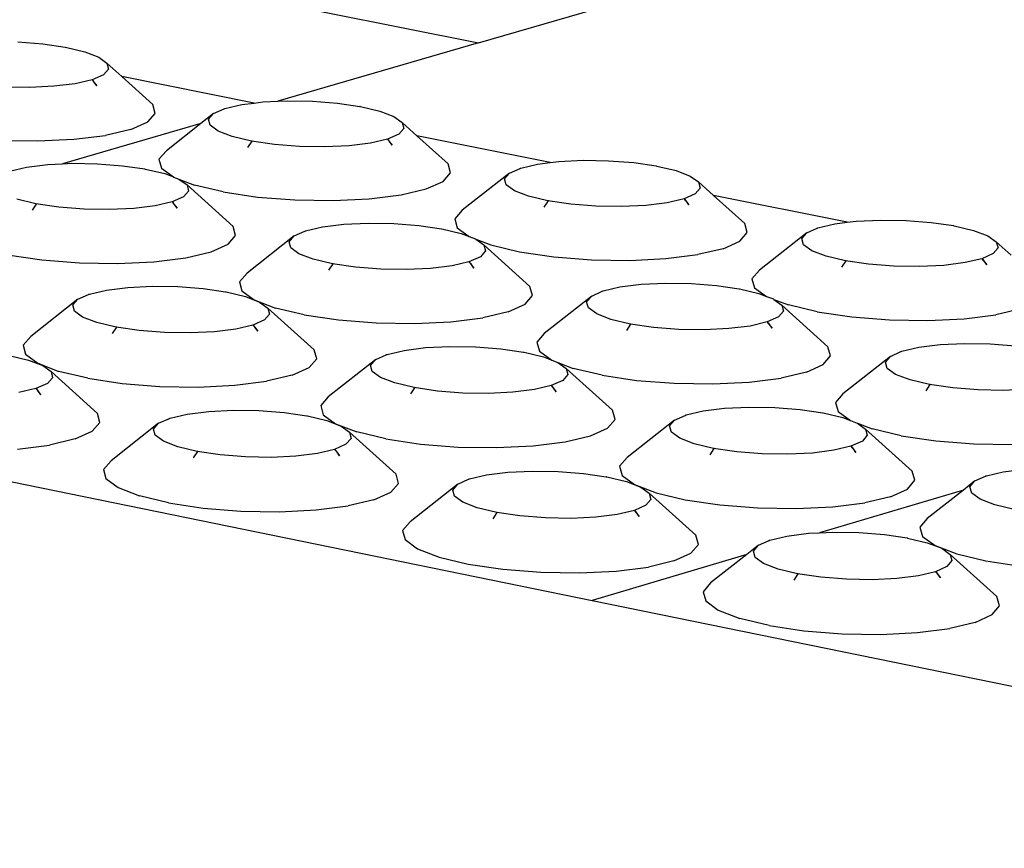
# Model space of a CAD drawing. Units: millimetres. Extents: x 582272 to 593759, y 6957416 to 6960821.
# Drawn here: x 587640 to 587641, y 6959727 to 6959728 of the extents above; entities that cross this region are included whole.
import ezdxf

# ---------------------------------------------------------------- set-up
doc = ezdxf.new("R2010")
doc.units = ezdxf.units.MM
doc.layers.add('RAMPA', color=10, linetype='Continuous')

msp = doc.modelspace()

# ---------------------------------------------------------------- linework, layer by layer
at = {"layer": 'RAMPA'}
for p, q in [((587640.4111, 6959728.1466), (587641.8456, 6959728.5636)), ((587638.4297, 6959728.5435), (587640.4111, 6959728.1466)), ((587639.6302, 6959728.1483), (587639.6725, 6959728.145)), ((587639.6725, 6959728.145), (587639.7102, 6959728.1395)), ((587639.7103, 6959728.1394), (587639.7102, 6959728.1395)), ((587639.7103, 6959728.1394), (587639.7112, 6959728.1393)), ((587639.7112, 6959728.1393), (587639.7436, 6959728.1316)), ((587640.4111, 6959728.1466), (587640.071, 6959728.0478)), ((587639.7436, 6959728.1316), (587639.7675, 6959728.1225)), ((587639.7675, 6959728.1225), (587639.7812, 6959728.1125)), ((587639.7839, 6959728.1023), (587639.7753, 6959728.0927)), ((587639.7812, 6959728.1125), (587639.7839, 6959728.1023)), ((587639.7812, 6959728.1125), (587639.8064, 6959728.0898)), ((587639.756, 6959728.0842), (587639.7274, 6959728.0775)), ((587639.7753, 6959728.0927), (587639.756, 6959728.0842)), ((587639.7569, 6959728.0844), (587639.756, 6959728.0842)), ((587639.756, 6959728.0842), (587639.7582, 6959728.0815)), ((587639.7591, 6959728.0813), (587639.7569, 6959728.0844)), ((587640.0309, 6959728.0447), (587639.8064, 6959728.0898)), ((587639.8064, 6959728.0898), (587639.8592, 6959728.0422)), ((587639.6503, 6959728.0711), (587639.6072, 6959728.0718)), ((587639.6914, 6959728.073), (587639.6503, 6959728.0711)), ((587639.7274, 6959728.0775), (587639.6914, 6959728.073)), ((587639.7591, 6959728.0813), (587639.7582, 6959728.0815)), ((587639.7582, 6959728.0815), (587639.7593, 6959728.08)), ((587639.7599, 6959728.0801), (587639.7591, 6959728.0813)), ((587639.7599, 6959728.0801), (587639.7593, 6959728.08)), ((587639.7593, 6959728.08), (587639.7642, 6959728.0737)), ((587639.7642, 6959728.0737), (587639.7599, 6959728.0801)), ((587639.8632, 6959728.027), (587639.8592, 6959728.0422)), ((587639.9619, 6959728.0269), (587639.9799, 6959728.0348)), ((587639.9799, 6959728.0348), (587639.9811, 6959728.0353)), ((587639.9799, 6959728.0348), (587639.9803, 6959728.0351)), ((587639.9803, 6959728.0351), (587639.9811, 6959728.0353)), ((587639.9811, 6959728.0353), (587640.0098, 6959728.0421)), ((587640.0098, 6959728.0421), (587640.0309, 6959728.0447)), ((587640.0309, 6959728.0447), (587640.0458, 6959728.0466)), ((587640.0458, 6959728.0466), (587640.071, 6959728.0478)), ((587640.071, 6959728.0478), (587640.0868, 6959728.0485)), ((587640.0868, 6959728.0485), (587640.13, 6959728.0478)), ((587640.13, 6959728.0478), (587640.1725, 6959728.0445)), ((587640.1725, 6959728.0445), (587640.2103, 6959728.039)), ((587640.2104, 6959728.0389), (587640.2103, 6959728.039)), ((587640.2104, 6959728.0389), (587640.2113, 6959728.0388)), ((587640.2113, 6959728.0388), (587640.2438, 6959728.0311)), ((587639.8505, 6959728.0126), (587639.8632, 6959728.027)), ((587639.9619, 6959728.0269), (587639.9403, 6959728.0098)), ((587639.9533, 6959728.0172), (587639.9619, 6959728.0269)), ((587639.9561, 6959728.007), (587639.9533, 6959728.0172)), ((587640.2438, 6959728.0311), (587640.2678, 6959728.0219)), ((587640.2678, 6959728.0219), (587640.2817, 6959728.0119)), ((587639.9403, 6959728.0098), (587639.7061, 6959727.9417)), ((587639.9403, 6959728.0098), (587639.7061, 6959727.9417)), ((587639.8217, 6959728), (587639.779, 6959727.9899)), ((587639.8217, 6959728), (587639.8505, 6959728.0126)), ((587639.9403, 6959728.0098), (587639.8823, 6959727.9639)), ((587639.9699, 6959727.997), (587639.9561, 6959728.007)), ((587640.2845, 6959728.0017), (587640.276, 6959727.992)), ((587640.2817, 6959728.0119), (587640.2845, 6959728.0017)), ((587640.2817, 6959728.0119), (587640.3069, 6959727.9892)), ((587639.6638, 6959727.9803), (587639.7251, 6959727.9832)), ((587639.7251, 6959727.9832), (587639.779, 6959727.9899)), ((587639.9939, 6959727.9878), (587639.9699, 6959727.997)), ((587640.0264, 6959727.98), (587639.9939, 6959727.9878)), ((587640.2568, 6959727.9835), (587640.2282, 6959727.9768)), ((587640.276, 6959727.992), (587640.2568, 6959727.9835)), ((587640.2577, 6959727.9837), (587640.2568, 6959727.9835)), ((587640.2568, 6959727.9835), (587640.259, 6959727.9807)), ((587640.2599, 6959727.9805), (587640.2577, 6959727.9837)), ((587640.5327, 6959727.9438), (587640.3069, 6959727.9892)), ((587640.3069, 6959727.9892), (587640.3599, 6959727.9415)), ((587639.5993, 6959727.9813), (587639.6638, 6959727.9803)), ((587640.0204, 6959727.9693), (587640.0274, 6959727.9798)), ((587640.0652, 6959727.9743), (587640.0264, 6959727.98)), ((587640.0274, 6959727.9798), (587640.0264, 6959727.98)), ((587640.1078, 6959727.971), (587640.0652, 6959727.9743)), ((587640.151, 6959727.9703), (587640.1078, 6959727.971)), ((587640.1921, 6959727.9723), (587640.151, 6959727.9703)), ((587640.2282, 6959727.9768), (587640.1921, 6959727.9723)), ((587640.2599, 6959727.9805), (587640.259, 6959727.9807)), ((587640.259, 6959727.9807), (587640.2599, 6959727.9796)), ((587640.2604, 6959727.9797), (587640.2599, 6959727.9805)), ((587640.2599, 6959727.9796), (587640.2604, 6959727.9797)), ((587640.2599, 6959727.9796), (587640.265, 6959727.973)), ((587640.265, 6959727.973), (587640.2604, 6959727.9797)), ((587639.8823, 6959727.9639), (587639.8695, 6959727.9494)), ((587639.8695, 6959727.9494), (587639.8736, 6959727.9342)), ((587639.616, 6959727.9292), (587639.6447, 6959727.936)), ((587639.6447, 6959727.936), (587639.6809, 6959727.9405)), ((587639.6809, 6959727.9405), (587639.7061, 6959727.9417)), ((587639.7061, 6959727.9417), (587639.722, 6959727.9425)), ((587639.722, 6959727.9425), (587639.7653, 6959727.9418)), ((587639.7653, 6959727.9418), (587639.8078, 6959727.9384)), ((587639.8078, 6959727.9384), (587639.8457, 6959727.9329)), ((587639.8458, 6959727.9328), (587639.8457, 6959727.9329)), ((587639.8458, 6959727.9328), (587639.8467, 6959727.9327)), ((587639.8467, 6959727.9327), (587639.8792, 6959727.925)), ((587639.8736, 6959727.9342), (587639.894, 6959727.9193)), ((587640.3641, 6959727.9262), (587640.3599, 6959727.9415)), ((587640.4637, 6959727.9259), (587640.4817, 6959727.9338)), ((587640.4817, 6959727.9338), (587640.4829, 6959727.9344)), ((587640.4817, 6959727.9338), (587640.4821, 6959727.9342)), ((587640.4821, 6959727.9342), (587640.4829, 6959727.9344)), ((587640.4829, 6959727.9344), (587640.5115, 6959727.9412)), ((587640.5115, 6959727.9412), (587640.5327, 6959727.9438)), ((587640.5327, 6959727.9438), (587640.5476, 6959727.9457)), ((587640.5476, 6959727.9457), (587640.5887, 6959727.9476)), ((587640.5887, 6959727.9476), (587640.632, 6959727.9469)), ((587640.632, 6959727.9469), (587640.6746, 6959727.9436)), ((587640.6746, 6959727.9436), (587640.7125, 6959727.9381)), ((587640.7126, 6959727.938), (587640.7125, 6959727.9381)), ((587640.7126, 6959727.938), (587640.7135, 6959727.9379)), ((587640.7135, 6959727.9379), (587640.7462, 6959727.9302)), ((587639.8792, 6959727.925), (587639.894, 6959727.9193)), ((587639.894, 6959727.9193), (587639.8942, 6959727.9192)), ((587639.8942, 6959727.9192), (587639.9032, 6959727.9157)), ((587639.9032, 6959727.9157), (587639.9034, 6959727.9156)), ((587639.9034, 6959727.9156), (587639.9171, 6959727.9057)), ((587639.9034, 6959727.9156), (587639.93, 6959727.9054)), ((587640.3514, 6959727.9118), (587640.3641, 6959727.9262)), ((587640.4637, 6959727.9259), (587640.3838, 6959727.8628)), ((587640.4553, 6959727.9162), (587640.4637, 6959727.9259)), ((587640.4581, 6959727.9059), (587640.4553, 6959727.9162)), ((587640.7462, 6959727.9302), (587640.7704, 6959727.9209)), ((587640.7704, 6959727.9209), (587640.7844, 6959727.9109)), ((587639.9171, 6959727.9057), (587639.9198, 6959727.8954)), ((587639.9171, 6959727.9057), (587639.9954, 6959727.8351)), ((587639.9786, 6959727.8939), (587639.93, 6959727.9054)), ((587640.28, 6959727.889), (587640.3227, 6959727.899)), ((587640.3227, 6959727.899), (587640.3514, 6959727.9118)), ((587640.4721, 6959727.8958), (587640.4581, 6959727.9059)), ((587640.7873, 6959727.9006), (587640.7789, 6959727.8909)), ((587640.7844, 6959727.9109), (587640.7873, 6959727.9006)), ((587640.7844, 6959727.9109), (587640.8097, 6959727.8881)), ((587639.9112, 6959727.8857), (587639.8919, 6959727.8772)), ((587639.9198, 6959727.8954), (587639.9112, 6959727.8857)), ((587639.9786, 6959727.8939), (587640.0366, 6959727.8853)), ((587640.0366, 6959727.8853), (587640.1001, 6959727.8803)), ((587640.1647, 6959727.8793), (587640.2261, 6959727.8822)), ((587640.2261, 6959727.8822), (587640.28, 6959727.889)), ((587640.4962, 6959727.8866), (587640.4721, 6959727.8958)), ((587640.5289, 6959727.8789), (587640.4962, 6959727.8866)), ((587640.7598, 6959727.8823), (587640.7312, 6959727.8756)), ((587640.7789, 6959727.8909), (587640.7598, 6959727.8823)), ((587640.7607, 6959727.8826), (587640.7598, 6959727.8823)), ((587640.7598, 6959727.8823), (587640.762, 6959727.8795)), ((587640.7629, 6959727.8793), (587640.7607, 6959727.8826)), ((587641.0367, 6959727.8425), (587640.8097, 6959727.8881)), ((587640.8097, 6959727.8881), (587640.8627, 6959727.8403)), ((587639.6609, 6959727.8737), (587639.6284, 6959727.8814)), ((587639.6549, 6959727.8629), (587639.6619, 6959727.8734)), ((587639.6998, 6959727.8679), (587639.6609, 6959727.8737)), ((587639.6619, 6959727.8734), (587639.6609, 6959727.8737)), ((587639.7424, 6959727.8646), (587639.6998, 6959727.8679)), ((587639.8269, 6959727.8659), (587639.7857, 6959727.8639)), ((587639.8631, 6959727.8704), (587639.8269, 6959727.8659)), ((587639.8919, 6959727.8772), (587639.8631, 6959727.8704)), ((587639.8928, 6959727.8774), (587639.8919, 6959727.8772)), ((587639.8919, 6959727.8772), (587639.8938, 6959727.8747)), ((587639.8947, 6959727.8745), (587639.8928, 6959727.8774)), ((587639.8947, 6959727.8745), (587639.8938, 6959727.8747)), ((587639.8938, 6959727.8747), (587639.8949, 6959727.8732)), ((587639.8955, 6959727.8734), (587639.8947, 6959727.8745)), ((587639.8949, 6959727.8732), (587639.8955, 6959727.8734)), ((587639.8949, 6959727.8732), (587639.9001, 6959727.8666)), ((587639.9001, 6959727.8666), (587639.8955, 6959727.8734)), ((587640.1001, 6959727.8803), (587640.1647, 6959727.8793)), ((587640.5229, 6959727.8681), (587640.5299, 6959727.8786)), ((587640.5679, 6959727.8731), (587640.5289, 6959727.8789)), ((587640.5299, 6959727.8786), (587640.5289, 6959727.8789)), ((587640.6105, 6959727.8698), (587640.5679, 6959727.8731)), ((587640.6539, 6959727.8691), (587640.6105, 6959727.8698)), ((587640.695, 6959727.8711), (587640.6539, 6959727.8691)), ((587640.7312, 6959727.8756), (587640.695, 6959727.8711)), ((587640.7629, 6959727.8793), (587640.762, 6959727.8795)), ((587640.762, 6959727.8795), (587640.7626, 6959727.8787)), ((587640.7626, 6959727.8787), (587640.7632, 6959727.8789)), ((587640.7626, 6959727.8787), (587640.768, 6959727.8718)), ((587640.7632, 6959727.8789), (587640.7629, 6959727.8793)), ((587640.768, 6959727.8718), (587640.7632, 6959727.8789)), ((587639.7857, 6959727.8639), (587639.7424, 6959727.8646)), ((587640.3838, 6959727.8628), (587640.3712, 6959727.8483)), ((587640.3712, 6959727.8483), (587640.3754, 6959727.833)), ((587639.9995, 6959727.8198), (587639.9954, 6959727.8351)), ((587640.1181, 6959727.8278), (587640.1468, 6959727.8346)), ((587640.1468, 6959727.8346), (587640.183, 6959727.8391)), ((587640.183, 6959727.8391), (587640.2242, 6959727.8411)), ((587640.2242, 6959727.8411), (587640.2676, 6959727.8404)), ((587640.2676, 6959727.8404), (587640.3103, 6959727.8371)), ((587640.3103, 6959727.8371), (587640.3483, 6959727.8316)), ((587640.3484, 6959727.8315), (587640.3483, 6959727.8316)), ((587640.3754, 6959727.833), (587640.3956, 6959727.8183)), ((587640.867, 6959727.825), (587640.8627, 6959727.8403)), ((587640.9678, 6959727.8245), (587640.9856, 6959727.8325)), ((587640.9856, 6959727.8325), (587640.9869, 6959727.833)), ((587640.9856, 6959727.8325), (587640.986, 6959727.8328)), ((587640.986, 6959727.8328), (587640.9869, 6959727.833)), ((587640.9869, 6959727.833), (587641.0155, 6959727.8398)), ((587641.0155, 6959727.8398), (587641.0367, 6959727.8425)), ((587641.0367, 6959727.8425), (587641.0516, 6959727.8443)), ((587641.0516, 6959727.8443), (587641.0928, 6959727.8463)), ((587641.0928, 6959727.8463), (587641.1362, 6959727.8456)), ((587641.1362, 6959727.8456), (587641.1789, 6959727.8423)), ((587641.1789, 6959727.8423), (587641.217, 6959727.8368)), ((587641.2171, 6959727.8367), (587641.217, 6959727.8368)), ((587641.2171, 6959727.8367), (587641.218, 6959727.8365)), ((587641.218, 6959727.8365), (587641.2508, 6959727.8288)), ((587639.9867, 6959727.8052), (587639.9995, 6959727.8198)), ((587640.0988, 6959727.8193), (587640.0188, 6959727.7561)), ((587640.0902, 6959727.8095), (587640.0988, 6959727.8193)), ((587640.0988, 6959727.8193), (587640.1168, 6959727.8273)), ((587640.1168, 6959727.8273), (587640.1181, 6959727.8278)), ((587640.1168, 6959727.8273), (587640.1172, 6959727.8276)), ((587640.1172, 6959727.8276), (587640.1181, 6959727.8278)), ((587640.3484, 6959727.8315), (587640.3493, 6959727.8313)), ((587640.3493, 6959727.8313), (587640.382, 6959727.8236)), ((587640.382, 6959727.8236), (587640.3956, 6959727.8183)), ((587640.3956, 6959727.8183), (587640.4061, 6959727.8143)), ((587640.8545, 6959727.8104), (587640.867, 6959727.825)), ((587640.9678, 6959727.8245), (587640.8876, 6959727.7613)), ((587640.9594, 6959727.8147), (587640.9678, 6959727.8245)), ((587641.2508, 6959727.8288), (587641.2751, 6959727.8195)), ((587641.2751, 6959727.8195), (587641.2893, 6959727.8094)), ((587639.9579, 6959727.7925), (587639.9867, 6959727.8052)), ((587640.093, 6959727.7992), (587640.0902, 6959727.8095)), ((587640.1069, 6959727.7891), (587640.093, 6959727.7992)), ((587640.4061, 6959727.8143), (587640.4068, 6959727.8138)), ((587640.4068, 6959727.8138), (587640.4323, 6959727.8041)), ((587640.4068, 6959727.8138), (587640.4201, 6959727.8042)), ((587640.4201, 6959727.8042), (587640.423, 6959727.7939)), ((587640.4201, 6959727.8042), (587640.4986, 6959727.7335)), ((587640.4323, 6959727.8041), (587640.4811, 6959727.7925)), ((587640.8259, 6959727.7977), (587640.8545, 6959727.8104)), ((587640.9623, 6959727.8044), (587640.9594, 6959727.8147)), ((587640.9764, 6959727.7943), (587640.9623, 6959727.8044)), ((587641.2923, 6959727.7991), (587641.284, 6959727.7893)), ((587641.2893, 6959727.8094), (587641.2923, 6959727.7991)), ((587641.2893, 6959727.8094), (587641.3146, 6959727.7866)), ((587639.6129, 6959727.7873), (587639.6709, 6959727.7787)), ((587639.8609, 6959727.7756), (587639.9149, 6959727.7824)), ((587639.9149, 6959727.7824), (587639.9579, 6959727.7925)), ((587640.1311, 6959727.7798), (587640.1069, 6959727.7891)), ((587640.4145, 6959727.7841), (587640.3952, 6959727.7755)), ((587640.423, 6959727.7939), (587640.4145, 6959727.7841)), ((587640.4811, 6959727.7925), (587640.5393, 6959727.7839)), ((587640.5393, 6959727.7839), (587640.603, 6959727.7789)), ((587640.7292, 6959727.7808), (587640.7832, 6959727.7876)), ((587640.8259, 6959727.7977), (587640.7832, 6959727.7876)), ((587641.0007, 6959727.785), (587640.9764, 6959727.7943)), ((587641.0336, 6959727.7772), (587641.0007, 6959727.785)), ((587641.284, 6959727.7893), (587641.2649, 6959727.7807)), ((587639.6709, 6959727.7787), (587639.7345, 6959727.7737)), ((587639.7345, 6959727.7737), (587639.7993, 6959727.7726)), ((587639.7993, 6959727.7726), (587639.8609, 6959727.7756)), ((587640.1637, 6959727.772), (587640.1311, 6959727.7798)), ((587640.1578, 6959727.7612), (587640.1648, 6959727.7718)), ((587640.2028, 6959727.7663), (587640.1637, 6959727.772)), ((587640.1648, 6959727.7718), (587640.1637, 6959727.772)), ((587640.2455, 6959727.7629), (587640.2028, 6959727.7663)), ((587640.3665, 6959727.7687), (587640.3302, 6959727.7642)), ((587640.3952, 6959727.7755), (587640.3665, 6959727.7687)), ((587640.3961, 6959727.7757), (587640.3952, 6959727.7755)), ((587640.3952, 6959727.7755), (587640.3971, 6959727.7731)), ((587640.398, 6959727.7728), (587640.3961, 6959727.7757)), ((587640.398, 6959727.7728), (587640.3971, 6959727.7731)), ((587640.3971, 6959727.7731), (587640.398, 6959727.7719)), ((587640.3986, 6959727.772), (587640.398, 6959727.7728)), ((587640.398, 6959727.7719), (587640.3986, 6959727.772)), ((587640.398, 6959727.7719), (587640.4034, 6959727.7649)), ((587640.4034, 6959727.7649), (587640.3986, 6959727.772)), ((587640.603, 6959727.7789), (587640.6678, 6959727.7778)), ((587640.6678, 6959727.7778), (587640.7292, 6959727.7808)), ((587641.0276, 6959727.7664), (587641.0346, 6959727.777)), ((587641.0727, 6959727.7715), (587641.0336, 6959727.7772)), ((587641.0346, 6959727.777), (587641.0336, 6959727.7772)), ((587641.1155, 6959727.7681), (587641.0727, 6959727.7715)), ((587641.159, 6959727.7674), (587641.1155, 6959727.7681)), ((587641.2002, 6959727.7694), (587641.159, 6959727.7674)), ((587641.2363, 6959727.774), (587641.2002, 6959727.7694)), ((587641.2649, 6959727.7807), (587641.2363, 6959727.774)), ((587641.2658, 6959727.7809), (587641.2649, 6959727.7807)), ((587641.2649, 6959727.7807), (587641.2672, 6959727.7779)), ((587641.2681, 6959727.7777), (587641.2658, 6959727.7809)), ((587641.2681, 6959727.7777), (587641.2672, 6959727.7779)), ((587641.2672, 6959727.7779), (587641.2675, 6959727.7774)), ((587641.2675, 6959727.7774), (587641.2681, 6959727.7777)), ((587641.2675, 6959727.7774), (587641.2732, 6959727.7702)), ((587641.2732, 6959727.7702), (587641.2681, 6959727.7777)), ((587640.0188, 6959727.7561), (587640.006, 6959727.7415)), ((587640.289, 6959727.7622), (587640.2455, 6959727.7629)), ((587640.3302, 6959727.7642), (587640.289, 6959727.7622)), ((587640.8876, 6959727.7613), (587640.875, 6959727.7467)), ((587639.7805, 6959727.7276), (587639.8168, 6959727.7321)), ((587639.8168, 6959727.7321), (587639.8581, 6959727.7341)), ((587639.8581, 6959727.7341), (587639.9016, 6959727.7334)), ((587639.9016, 6959727.7334), (587639.9443, 6959727.73)), ((587640.006, 6959727.7415), (587640.0101, 6959727.7261)), ((587640.5028, 6959727.7181), (587640.4986, 6959727.7335)), ((587640.6225, 6959727.726), (587640.6512, 6959727.7328)), ((587640.6512, 6959727.7328), (587640.6874, 6959727.7373)), ((587640.6874, 6959727.7373), (587640.7287, 6959727.7393)), ((587640.7287, 6959727.7393), (587640.7722, 6959727.7386)), ((587640.7722, 6959727.7386), (587640.8149, 6959727.7353)), ((587640.8149, 6959727.7353), (587640.8531, 6959727.7297)), ((587640.875, 6959727.7467), (587640.8794, 6959727.7313)), ((587639.7322, 6959727.7122), (587639.7503, 6959727.7202)), ((587639.7503, 6959727.7202), (587639.7516, 6959727.7208)), ((587639.7503, 6959727.7202), (587639.7507, 6959727.7206)), ((587639.7507, 6959727.7206), (587639.7516, 6959727.7208)), ((587639.7516, 6959727.7208), (587639.7805, 6959727.7276)), ((587639.9443, 6959727.73), (587639.9823, 6959727.7245)), ((587639.9824, 6959727.7244), (587639.9823, 6959727.7245)), ((587639.9824, 6959727.7244), (587639.9834, 6959727.7243)), ((587639.9834, 6959727.7243), (587640.0161, 6959727.7165)), ((587640.0101, 6959727.7261), (587640.0309, 6959727.7109)), ((587640.0161, 6959727.7165), (587640.0402, 6959727.7072)), ((587640.4902, 6959727.7035), (587640.5028, 6959727.7181)), ((587640.6032, 6959727.7174), (587640.5229, 6959727.6541)), ((587640.5947, 6959727.7076), (587640.6032, 6959727.7174)), ((587640.6032, 6959727.7174), (587640.6212, 6959727.7254)), ((587640.6212, 6959727.7254), (587640.6225, 6959727.726)), ((587640.6212, 6959727.7254), (587640.6216, 6959727.7258)), ((587640.6216, 6959727.7258), (587640.6225, 6959727.726)), ((587640.8532, 6959727.7296), (587640.8531, 6959727.7297)), ((587640.8532, 6959727.7296), (587640.8541, 6959727.7295)), ((587640.8541, 6959727.7295), (587640.8869, 6959727.7217)), ((587640.8794, 6959727.7313), (587640.8994, 6959727.7169)), ((587640.8869, 6959727.7217), (587640.8994, 6959727.7169)), ((587640.8994, 6959727.7169), (587640.9113, 6959727.7124)), ((587639.7322, 6959727.7122), (587639.6522, 6959727.6489)), ((587639.7235, 6959727.7024), (587639.7322, 6959727.7122)), ((587639.7262, 6959727.692), (587639.7235, 6959727.7024)), ((587640.0309, 6959727.7109), (587640.0669, 6959727.6971)), ((587640.0402, 6959727.7072), (587640.0541, 6959727.697)), ((587640.4614, 6959727.6906), (587640.4902, 6959727.7035)), ((587640.5976, 6959727.6973), (587640.5947, 6959727.7076)), ((587640.9113, 6959727.7124), (587640.9123, 6959727.7116)), ((587640.9123, 6959727.7116), (587640.9367, 6959727.7023)), ((587640.9123, 6959727.7116), (587640.9254, 6959727.7022)), ((587640.9254, 6959727.7022), (587641.0039, 6959727.6314)), ((587640.9254, 6959727.7022), (587640.9283, 6959727.6919)), ((587640.9857, 6959727.6906), (587640.9367, 6959727.7023)), ((587639.7401, 6959727.6818), (587639.7262, 6959727.692)), ((587639.7642, 6959727.6725), (587639.7401, 6959727.6818)), ((587640.0569, 6959727.6866), (587640.0483, 6959727.6768)), ((587640.0541, 6959727.697), (587640.0569, 6959727.6866)), ((587640.0541, 6959727.697), (587640.1328, 6959727.6262)), ((587640.1157, 6959727.6854), (587640.0669, 6959727.6971)), ((587640.1157, 6959727.6854), (587640.174, 6959727.6768)), ((587640.4614, 6959727.6906), (587640.4185, 6959727.6805)), ((587640.6117, 6959727.6871), (587640.5976, 6959727.6973)), ((587640.6359, 6959727.6778), (587640.6117, 6959727.6871)), ((587640.9199, 6959727.6821), (587640.9007, 6959727.6735)), ((587640.9283, 6959727.6919), (587640.9199, 6959727.6821)), ((587640.9857, 6959727.6906), (587641.0442, 6959727.682)), ((587641.0442, 6959727.682), (587641.1081, 6959727.677)), ((587641.2346, 6959727.6789), (587641.2886, 6959727.6857)), ((587641.3313, 6959727.6959), (587641.2886, 6959727.6857)), ((587639.7969, 6959727.6647), (587639.7642, 6959727.6725)), ((587639.836, 6959727.6589), (587639.7969, 6959727.6647)), ((587639.7979, 6959727.6645), (587639.7969, 6959727.6647)), ((587640.0289, 6959727.6682), (587640.0001, 6959727.6614)), ((587640.0483, 6959727.6768), (587640.0289, 6959727.6682)), ((587640.0298, 6959727.6684), (587640.0289, 6959727.6682)), ((587640.0289, 6959727.6682), (587640.0306, 6959727.6661)), ((587640.0315, 6959727.6659), (587640.0298, 6959727.6684)), ((587640.0315, 6959727.6659), (587640.0306, 6959727.6661)), ((587640.0306, 6959727.6661), (587640.0318, 6959727.6646)), ((587640.0323, 6959727.6647), (587640.0315, 6959727.6659)), ((587640.0318, 6959727.6646), (587640.0323, 6959727.6647)), ((587640.0318, 6959727.6646), (587640.0372, 6959727.6576)), ((587640.0372, 6959727.6576), (587640.0323, 6959727.6647)), ((587640.174, 6959727.6768), (587640.2378, 6959727.6718)), ((587640.2378, 6959727.6718), (587640.3028, 6959727.6707)), ((587640.3028, 6959727.6707), (587640.3644, 6959727.6737)), ((587640.3644, 6959727.6737), (587640.4185, 6959727.6805)), ((587640.6688, 6959727.6699), (587640.6359, 6959727.6778)), ((587640.6628, 6959727.6591), (587640.6698, 6959727.6697)), ((587640.708, 6959727.6642), (587640.6688, 6959727.6699)), ((587640.6698, 6959727.6697), (587640.6688, 6959727.6699)), ((587640.872, 6959727.6666), (587640.8357, 6959727.6621)), ((587640.9007, 6959727.6735), (587640.872, 6959727.6666)), ((587640.9016, 6959727.6737), (587640.9007, 6959727.6735)), ((587640.9007, 6959727.6735), (587640.9027, 6959727.6709)), ((587640.9036, 6959727.6707), (587640.9016, 6959727.6737)), ((587640.9036, 6959727.6707), (587640.9027, 6959727.6709)), ((587640.9027, 6959727.6709), (587640.9033, 6959727.6701)), ((587640.9033, 6959727.6701), (587640.9039, 6959727.6703)), ((587640.9033, 6959727.6701), (587640.909, 6959727.6629)), ((587640.9039, 6959727.6703), (587640.9036, 6959727.6707)), ((587640.909, 6959727.6629), (587640.9039, 6959727.6703)), ((587641.1081, 6959727.677), (587641.173, 6959727.6759)), ((587641.173, 6959727.6759), (587641.2346, 6959727.6789)), ((587639.6522, 6959727.6489), (587639.6392, 6959727.6342)), ((587639.7909, 6959727.6539), (587639.7979, 6959727.6645)), ((587639.8788, 6959727.6555), (587639.836, 6959727.6589)), ((587639.9223, 6959727.6548), (587639.8788, 6959727.6555)), ((587639.9637, 6959727.6568), (587639.9223, 6959727.6548)), ((587640.0001, 6959727.6614), (587639.9637, 6959727.6568)), ((587640.5229, 6959727.6541), (587640.5102, 6959727.6394)), ((587640.7508, 6959727.6608), (587640.708, 6959727.6642)), ((587640.7944, 6959727.6601), (587640.7508, 6959727.6608)), ((587640.8357, 6959727.6621), (587640.7944, 6959727.6601)), ((587639.6392, 6959727.6342), (587639.6432, 6959727.6187)), ((587640.3215, 6959727.6299), (587640.3629, 6959727.6319)), ((587640.3629, 6959727.6319), (587640.4065, 6959727.6312)), ((587640.4065, 6959727.6312), (587640.4493, 6959727.6278)), ((587640.5102, 6959727.6394), (587640.5145, 6959727.624)), ((587641.0084, 6959727.6159), (587641.0039, 6959727.6314)), ((587641.1577, 6959727.6305), (587641.194, 6959727.6351)), ((587641.194, 6959727.6351), (587641.2353, 6959727.6371)), ((587641.2353, 6959727.6371), (587641.2789, 6959727.6364)), ((587641.2789, 6959727.6364), (587641.3218, 6959727.633)), ((587638.5808, 6959727.6146), (587640.6039, 6959727.2014)), ((587639.6157, 6959727.6167), (587639.6485, 6959727.6089)), ((587639.6432, 6959727.6187), (587639.6639, 6959727.6035)), ((587640.137, 6959727.6107), (587640.1328, 6959727.6262)), ((587640.237, 6959727.6098), (587640.255, 6959727.6179)), ((587640.255, 6959727.6179), (587640.2563, 6959727.6185)), ((587640.255, 6959727.6179), (587640.2554, 6959727.6182)), ((587640.2554, 6959727.6182), (587640.2563, 6959727.6185)), ((587640.2563, 6959727.6185), (587640.2852, 6959727.6253)), ((587640.2852, 6959727.6253), (587640.3215, 6959727.6299)), ((587640.4493, 6959727.6278), (587640.4875, 6959727.6222)), ((587640.4876, 6959727.6221), (587640.4875, 6959727.6222)), ((587640.4876, 6959727.6221), (587640.4885, 6959727.622)), ((587640.4885, 6959727.622), (587640.5214, 6959727.6141)), ((587640.5145, 6959727.624), (587640.5355, 6959727.6088)), ((587640.9958, 6959727.6013), (587641.0084, 6959727.6159)), ((587641.1098, 6959727.6151), (587641.0292, 6959727.5517)), ((587641.1014, 6959727.6052), (587641.1098, 6959727.6151)), ((587641.1098, 6959727.6151), (587641.1277, 6959727.6231)), ((587641.1277, 6959727.6231), (587641.129, 6959727.6237)), ((587641.1277, 6959727.6231), (587641.1281, 6959727.6235)), ((587641.1281, 6959727.6235), (587641.129, 6959727.6237)), ((587641.129, 6959727.6237), (587641.1577, 6959727.6305)), ((587639.6485, 6959727.6089), (587639.6726, 6959727.5995)), ((587639.6639, 6959727.6035), (587639.6999, 6959727.5896)), ((587639.6726, 6959727.5995), (587639.6865, 6959727.5893)), ((587640.1242, 6959727.596), (587640.137, 6959727.6107)), ((587640.237, 6959727.6098), (587640.1566, 6959727.5464)), ((587640.2284, 6959727.6), (587640.237, 6959727.6098)), ((587640.2312, 6959727.5896), (587640.2284, 6959727.6)), ((587640.5214, 6959727.6141), (587640.5355, 6959727.6088)), ((587640.5355, 6959727.6088), (587640.5457, 6959727.6048)), ((587640.5457, 6959727.6048), (587640.5598, 6959727.5946)), ((587640.5457, 6959727.6048), (587640.5717, 6959727.5948)), ((587640.9672, 6959727.5884), (587640.9958, 6959727.6013)), ((587641.1044, 6959727.5948), (587641.1014, 6959727.6052)), ((587639.6865, 6959727.5893), (587639.6892, 6959727.5789)), ((587639.6865, 6959727.5893), (587639.7654, 6959727.5183)), ((587639.7487, 6959727.5779), (587639.6999, 6959727.5896)), ((587640.0952, 6959727.5831), (587640.0521, 6959727.5729)), ((587640.0952, 6959727.5831), (587640.1242, 6959727.596)), ((587640.2452, 6959727.5794), (587640.2312, 6959727.5896)), ((587640.5626, 6959727.5842), (587640.5541, 6959727.5743)), ((587640.5598, 6959727.5946), (587640.6386, 6959727.5236)), ((587640.5598, 6959727.5946), (587640.5626, 6959727.5842)), ((587640.6208, 6959727.5831), (587640.5717, 6959727.5948)), ((587640.6208, 6959727.5831), (587640.6793, 6959727.5744)), ((587640.9672, 6959727.5884), (587640.9243, 6959727.5782)), ((587641.1186, 6959727.5846), (587641.1044, 6959727.5948)), ((587641.143, 6959727.5753), (587641.1186, 6959727.5846)), ((587639.6805, 6959727.5691), (587639.661, 6959727.5604)), ((587639.6892, 6959727.5789), (587639.6805, 6959727.5691)), ((587639.7487, 6959727.5779), (587639.8071, 6959727.5692)), ((587639.8071, 6959727.5692), (587639.871, 6959727.5642)), ((587639.9361, 6959727.5631), (587639.9979, 6959727.5661)), ((587639.9979, 6959727.5661), (587640.0521, 6959727.5729)), ((587640.2695, 6959727.57), (587640.2452, 6959727.5794)), ((587640.3023, 6959727.5621), (587640.2695, 6959727.57)), ((587640.5348, 6959727.5657), (587640.506, 6959727.5588)), ((587640.5541, 6959727.5743), (587640.5348, 6959727.5657)), ((587640.5357, 6959727.5659), (587640.5348, 6959727.5657)), ((587640.5348, 6959727.5657), (587640.5365, 6959727.5635)), ((587640.5374, 6959727.5633), (587640.5357, 6959727.5659)), ((587640.6793, 6959727.5744), (587640.7433, 6959727.5694)), ((587640.7433, 6959727.5694), (587640.8084, 6959727.5683)), ((587640.8084, 6959727.5683), (587640.8701, 6959727.5713)), ((587640.8701, 6959727.5713), (587640.9243, 6959727.5782)), ((587641.176, 6959727.5674), (587641.143, 6959727.5753)), ((587641.1701, 6959727.5566), (587641.1771, 6959727.5672)), ((587641.2154, 6959727.5616), (587641.176, 6959727.5674)), ((587641.1771, 6959727.5672), (587641.176, 6959727.5674)), ((587639.661, 6959727.5604), (587639.632, 6959727.5536)), ((587639.6619, 6959727.5606), (587639.661, 6959727.5604)), ((587639.661, 6959727.5604), (587639.6623, 6959727.5587)), ((587639.6633, 6959727.5585), (587639.6619, 6959727.5606)), ((587639.6633, 6959727.5585), (587639.6623, 6959727.5587)), ((587639.6623, 6959727.5587), (587639.6638, 6959727.5568)), ((587639.6644, 6959727.5569), (587639.6633, 6959727.5585)), ((587639.6638, 6959727.5568), (587639.6644, 6959727.5569)), ((587639.6638, 6959727.5568), (587639.6692, 6959727.5498)), ((587639.6692, 6959727.5498), (587639.6644, 6959727.5569)), ((587639.871, 6959727.5642), (587639.9361, 6959727.5631)), ((587640.2963, 6959727.5513), (587640.3033, 6959727.5619)), ((587640.3416, 6959727.5563), (587640.3023, 6959727.5621)), ((587640.3033, 6959727.5619), (587640.3023, 6959727.5621)), ((587640.3845, 6959727.5529), (587640.3416, 6959727.5563)), ((587640.4281, 6959727.5522), (587640.3845, 6959727.5529)), ((587640.4696, 6959727.5542), (587640.4281, 6959727.5522)), ((587640.506, 6959727.5588), (587640.4696, 6959727.5542)), ((587640.5374, 6959727.5633), (587640.5365, 6959727.5635)), ((587640.5365, 6959727.5635), (587640.5374, 6959727.5623)), ((587640.538, 6959727.5625), (587640.5374, 6959727.5633)), ((587640.5374, 6959727.5623), (587640.538, 6959727.5625)), ((587640.5374, 6959727.5623), (587640.5431, 6959727.555)), ((587640.5431, 6959727.555), (587640.538, 6959727.5625)), ((587641.0292, 6959727.5517), (587641.0166, 6959727.5369)), ((587641.2583, 6959727.5582), (587641.2154, 6959727.5616)), ((587641.302, 6959727.5575), (587641.2583, 6959727.5582)), ((587641.3434, 6959727.5595), (587641.302, 6959727.5575)), ((587640.1566, 6959727.5464), (587640.1438, 6959727.5317)), ((587640.1438, 6959727.5317), (587640.1479, 6959727.5161)), ((587641.0166, 6959727.5369), (587641.0211, 6959727.5214)), ((587639.7694, 6959727.5028), (587639.7654, 6959727.5183)), ((587639.8885, 6959727.5104), (587639.9175, 6959727.5173)), ((587639.9175, 6959727.5173), (587639.9539, 6959727.5219)), ((587639.9539, 6959727.5219), (587639.9954, 6959727.5239)), ((587639.9954, 6959727.5239), (587640.0391, 6959727.5232)), ((587640.0391, 6959727.5232), (587640.082, 6959727.5198)), ((587640.082, 6959727.5198), (587640.1202, 6959727.5142)), ((587640.1479, 6959727.5161), (587640.1688, 6959727.5009)), ((587640.6429, 6959727.5081), (587640.6386, 6959727.5236)), ((587640.7439, 6959727.507), (587640.7619, 6959727.5151)), ((587640.7619, 6959727.5151), (587640.7632, 6959727.5157)), ((587640.7619, 6959727.5151), (587640.7623, 6959727.5155)), ((587640.7623, 6959727.5155), (587640.7632, 6959727.5157)), ((587640.7632, 6959727.5157), (587640.7921, 6959727.5226)), ((587640.7921, 6959727.5226), (587640.8284, 6959727.5272)), ((587640.8284, 6959727.5272), (587640.8699, 6959727.5292)), ((587640.8699, 6959727.5292), (587640.9136, 6959727.5284)), ((587640.9136, 6959727.5284), (587640.9566, 6959727.5251)), ((587640.9566, 6959727.5251), (587640.9949, 6959727.5195)), ((587640.995, 6959727.5194), (587640.9949, 6959727.5195)), ((587640.995, 6959727.5194), (587640.9959, 6959727.5192)), ((587640.9959, 6959727.5192), (587641.0289, 6959727.5114)), ((587641.0211, 6959727.5214), (587641.042, 6959727.5064)), ((587639.7565, 6959727.4881), (587639.7694, 6959727.5028)), ((587639.869, 6959727.5018), (587639.7886, 6959727.4382)), ((587639.8604, 6959727.4919), (587639.869, 6959727.5018)), ((587639.869, 6959727.5018), (587639.8872, 6959727.5098)), ((587639.8872, 6959727.5098), (587639.8885, 6959727.5104)), ((587639.8872, 6959727.5098), (587639.8876, 6959727.5102)), ((587639.8876, 6959727.5102), (587639.8885, 6959727.5104)), ((587640.1203, 6959727.5141), (587640.1202, 6959727.5142)), ((587640.1203, 6959727.5141), (587640.1213, 6959727.514)), ((587640.1213, 6959727.514), (587640.1541, 6959727.5061)), ((587640.1541, 6959727.5061), (587640.1784, 6959727.4967)), ((587640.1688, 6959727.5009), (587640.205, 6959727.4869)), ((587640.6302, 6959727.4933), (587640.6429, 6959727.5081)), ((587640.7439, 6959727.507), (587640.6632, 6959727.4435)), ((587640.7354, 6959727.4971), (587640.7439, 6959727.507)), ((587641.0289, 6959727.5114), (587641.042, 6959727.5064)), ((587641.042, 6959727.5064), (587641.0534, 6959727.502)), ((587641.0534, 6959727.502), (587641.0537, 6959727.5017)), ((587641.0537, 6959727.5017), (587641.0787, 6959727.4921)), ((587641.0537, 6959727.5017), (587641.0676, 6959727.4917)), ((587639.7274, 6959727.4751), (587639.7565, 6959727.4881)), ((587639.8631, 6959727.4814), (587639.8604, 6959727.4919)), ((587639.877, 6959727.4712), (587639.8631, 6959727.4814)), ((587640.1784, 6959727.4967), (587640.1924, 6959727.4864)), ((587640.1924, 6959727.4864), (587640.2715, 6959727.4153)), ((587640.1924, 6959727.4864), (587640.1953, 6959727.476)), ((587640.2541, 6959727.4751), (587640.205, 6959727.4869)), ((587640.6013, 6959727.4804), (587640.6302, 6959727.4933)), ((587640.7384, 6959727.4867), (587640.7354, 6959727.4971)), ((587640.7525, 6959727.4764), (587640.7384, 6959727.4867)), ((587641.0706, 6959727.4813), (587641.0622, 6959727.4714)), ((587641.0676, 6959727.4917), (587641.1465, 6959727.4206)), ((587641.0676, 6959727.4917), (587641.0706, 6959727.4813)), ((587641.128, 6959727.4804), (587641.0787, 6959727.4921)), ((587639.6296, 6959727.458), (587639.6841, 6959727.4648)), ((587639.7274, 6959727.4751), (587639.6841, 6959727.4648)), ((587639.9013, 6959727.4618), (587639.877, 6959727.4712)), ((587640.1866, 6959727.4661), (587640.1672, 6959727.4574)), ((587640.1953, 6959727.476), (587640.1866, 6959727.4661)), ((587640.2541, 6959727.4751), (587640.3127, 6959727.4664)), ((587640.3127, 6959727.4664), (587640.3768, 6959727.4613)), ((587640.5039, 6959727.4633), (587640.5583, 6959727.4701)), ((587640.5583, 6959727.4701), (587640.6013, 6959727.4804)), ((587640.7769, 6959727.467), (587640.7525, 6959727.4764)), ((587640.8099, 6959727.4591), (587640.7769, 6959727.467)), ((587641.0622, 6959727.4714), (587641.0429, 6959727.4627)), ((587641.128, 6959727.4804), (587641.1868, 6959727.4717)), ((587641.1868, 6959727.4717), (587641.251, 6959727.4666)), ((587641.251, 6959727.4666), (587641.3162, 6959727.4655)), ((587639.9342, 6959727.4539), (587639.9013, 6959727.4618)), ((587639.9281, 6959727.443), (587639.9352, 6959727.4536)), ((587639.9734, 6959727.448), (587639.9342, 6959727.4539)), ((587639.9352, 6959727.4536), (587639.9342, 6959727.4539)), ((587640.0164, 6959727.4446), (587639.9734, 6959727.448)), ((587640.1382, 6959727.4505), (587640.1017, 6959727.4459)), ((587640.1672, 6959727.4574), (587640.1382, 6959727.4505)), ((587640.1681, 6959727.4576), (587640.1672, 6959727.4574)), ((587640.1672, 6959727.4574), (587640.1686, 6959727.4556)), ((587640.1696, 6959727.4554), (587640.1681, 6959727.4576)), ((587640.1696, 6959727.4554), (587640.1686, 6959727.4556)), ((587640.1686, 6959727.4556), (587640.1698, 6959727.4541)), ((587640.1704, 6959727.4542), (587640.1696, 6959727.4554)), ((587640.1698, 6959727.4541), (587640.1704, 6959727.4542)), ((587640.1698, 6959727.4541), (587640.1755, 6959727.4467)), ((587640.1755, 6959727.4467), (587640.1704, 6959727.4542)), ((587640.3768, 6959727.4613), (587640.442, 6959727.4603)), ((587640.442, 6959727.4603), (587640.5039, 6959727.4633)), ((587640.8039, 6959727.4483), (587640.811, 6959727.4589)), ((587640.8493, 6959727.4533), (587640.8099, 6959727.4591)), ((587640.811, 6959727.4589), (587640.8099, 6959727.4591)), ((587640.8924, 6959727.4499), (587640.8493, 6959727.4533)), ((587640.9361, 6959727.4492), (587640.8924, 6959727.4499)), ((587640.9776, 6959727.4512), (587640.9361, 6959727.4492)), ((587641.0141, 6959727.4558), (587640.9776, 6959727.4512)), ((587641.0429, 6959727.4627), (587641.0141, 6959727.4558)), ((587641.0438, 6959727.4629), (587641.0429, 6959727.4627)), ((587641.0429, 6959727.4627), (587641.0446, 6959727.4605)), ((587641.0456, 6959727.4603), (587641.0438, 6959727.4629)), ((587641.0456, 6959727.4603), (587641.0446, 6959727.4605)), ((587641.0446, 6959727.4605), (587641.0452, 6959727.4597)), ((587641.0459, 6959727.4598), (587641.0452, 6959727.4597)), ((587641.0452, 6959727.4597), (587641.0512, 6959727.452)), ((587641.0459, 6959727.4598), (587641.0456, 6959727.4603)), ((587641.0512, 6959727.452), (587641.0459, 6959727.4598)), ((587639.7886, 6959727.4382), (587639.7756, 6959727.4234)), ((587640.0602, 6959727.4439), (587640.0164, 6959727.4446)), ((587640.1017, 6959727.4459), (587640.0602, 6959727.4439)), ((587640.6632, 6959727.4435), (587640.6505, 6959727.4287)), ((587639.7756, 6959727.4234), (587639.7797, 6959727.4078)), ((587640.2757, 6959727.3997), (587640.2715, 6959727.4153)), ((587640.4247, 6959727.4141), (587640.4612, 6959727.4187)), ((587640.4612, 6959727.4187), (587640.5028, 6959727.4207)), ((587640.5028, 6959727.4207), (587640.5466, 6959727.42)), ((587640.5466, 6959727.42), (587640.5896, 6959727.4166)), ((587640.5896, 6959727.4166), (587640.628, 6959727.411)), ((587640.6505, 6959727.4287), (587640.6549, 6959727.4131)), ((587641.151, 6959727.405), (587641.1465, 6959727.4206)), ((587641.2724, 6959727.4125), (587641.3012, 6959727.4194)), ((587641.3012, 6959727.4194), (587641.3376, 6959727.424)), ((587639.7797, 6959727.4078), (587639.8005, 6959727.3925)), ((587640.2629, 6959727.3849), (587640.2757, 6959727.3997)), ((587640.3763, 6959727.3985), (587640.2956, 6959727.3348)), ((587640.3678, 6959727.3885), (587640.3763, 6959727.3985)), ((587640.3763, 6959727.3985), (587640.3945, 6959727.4066)), ((587640.3945, 6959727.4066), (587640.3958, 6959727.4072)), ((587640.3945, 6959727.4066), (587640.3949, 6959727.407)), ((587640.3949, 6959727.407), (587640.3958, 6959727.4072)), ((587640.3958, 6959727.4072), (587640.4247, 6959727.4141)), ((587640.6281, 6959727.4109), (587640.628, 6959727.411)), ((587640.6281, 6959727.4109), (587640.629, 6959727.4107)), ((587640.629, 6959727.4107), (587640.662, 6959727.4028)), ((587640.6549, 6959727.4131), (587640.676, 6959727.3977)), ((587640.662, 6959727.4028), (587640.6865, 6959727.3934)), ((587640.676, 6959727.3977), (587640.7124, 6959727.3837)), ((587641.1385, 6959727.3902), (587641.151, 6959727.405)), ((587641.2531, 6959727.4038), (587641.2336, 6959727.3884)), ((587641.2447, 6959727.3938), (587641.2531, 6959727.4038)), ((587641.2531, 6959727.4038), (587641.2711, 6959727.4119)), ((587641.2711, 6959727.4119), (587641.2724, 6959727.4125)), ((587641.2711, 6959727.4119), (587641.2715, 6959727.4123)), ((587641.2715, 6959727.4123), (587641.2724, 6959727.4125)), ((587639.8005, 6959727.3925), (587639.8367, 6959727.3784)), ((587640.2338, 6959727.3719), (587640.2629, 6959727.3849)), ((587640.3706, 6959727.3781), (587640.3678, 6959727.3885)), ((587640.6865, 6959727.3934), (587640.7006, 6959727.3831)), ((587640.7006, 6959727.3831), (587640.7798, 6959727.3118)), ((587640.7006, 6959727.3831), (587640.7036, 6959727.3726)), ((587640.7124, 6959727.3837), (587640.7617, 6959727.3719)), ((587641.2336, 6959727.3884), (587640.9896, 6959727.316)), ((587641.1097, 6959727.3772), (587641.1385, 6959727.3902)), ((587641.2336, 6959727.3884), (587641.1721, 6959727.3401)), ((587641.2478, 6959727.3834), (587641.2447, 6959727.3938)), ((587641.262, 6959727.3731), (587641.2478, 6959727.3834)), ((587639.8858, 6959727.3666), (587639.8367, 6959727.3784)), ((587639.8858, 6959727.3666), (587639.9444, 6959727.3578)), ((587640.2338, 6959727.3719), (587640.1906, 6959727.3616)), ((587640.3847, 6959727.3677), (587640.3706, 6959727.3781)), ((587640.4091, 6959727.3583), (587640.3847, 6959727.3677)), ((587640.7036, 6959727.3726), (587640.6951, 6959727.3627)), ((587640.7617, 6959727.3719), (587640.8206, 6959727.3631)), ((587641.0122, 6959727.36), (587641.0666, 6959727.3669)), ((587641.1097, 6959727.3772), (587641.0666, 6959727.3669)), ((587641.2866, 6959727.3636), (587641.262, 6959727.3731)), ((587639.9444, 6959727.3578), (587640.0086, 6959727.3527)), ((587640.0086, 6959727.3527), (587640.074, 6959727.3517)), ((587640.074, 6959727.3517), (587640.1361, 6959727.3547)), ((587640.1361, 6959727.3547), (587640.1906, 6959727.3616)), ((587640.4422, 6959727.3504), (587640.4091, 6959727.3583)), ((587640.4361, 6959727.3395), (587640.4432, 6959727.3501)), ((587640.4816, 6959727.3445), (587640.4422, 6959727.3504)), ((587640.4432, 6959727.3501), (587640.4422, 6959727.3504)), ((587640.6757, 6959727.3539), (587640.6467, 6959727.347)), ((587640.6951, 6959727.3627), (587640.6757, 6959727.3539)), ((587640.6765, 6959727.3541), (587640.6757, 6959727.3539)), ((587640.6757, 6959727.3539), (587640.6771, 6959727.3521)), ((587640.6781, 6959727.3519), (587640.6765, 6959727.3541)), ((587640.6781, 6959727.3519), (587640.6771, 6959727.3521)), ((587640.6771, 6959727.3521), (587640.684, 6959727.3433)), ((587640.684, 6959727.3433), (587640.6781, 6959727.3519)), ((587640.8206, 6959727.3631), (587640.8848, 6959727.358)), ((587640.8848, 6959727.358), (587640.9502, 6959727.357)), ((587640.9502, 6959727.357), (587641.0122, 6959727.36)), ((587641.3198, 6959727.3557), (587641.2866, 6959727.3636)), ((587640.2956, 6959727.3348), (587640.2827, 6959727.32)), ((587640.5247, 6959727.3411), (587640.4816, 6959727.3445)), ((587640.5686, 6959727.3404), (587640.5247, 6959727.3411)), ((587640.6102, 6959727.3424), (587640.5686, 6959727.3404)), ((587640.6467, 6959727.347), (587640.6102, 6959727.3424)), ((587641.1721, 6959727.3401), (587641.1595, 6959727.3253)), ((587640.2827, 6959727.32), (587640.287, 6959727.3043)), ((587640.9342, 6959727.3104), (587640.9707, 6959727.3151)), ((587640.9707, 6959727.3151), (587640.9896, 6959727.316)), ((587640.9896, 6959727.316), (587641.0124, 6959727.3171)), ((587641.0124, 6959727.3171), (587641.0563, 6959727.3164)), ((587641.0563, 6959727.3164), (587641.0995, 6959727.313)), ((587641.1595, 6959727.3253), (587641.1641, 6959727.3096)), ((587640.287, 6959727.3043), (587640.308, 6959727.2889)), ((587640.7842, 6959727.2961), (587640.7798, 6959727.3118)), ((587640.8859, 6959727.2948), (587640.904, 6959727.3029)), ((587640.904, 6959727.3029), (587640.9053, 6959727.3035)), ((587640.904, 6959727.3029), (587640.9044, 6959727.3033)), ((587640.9044, 6959727.3033), (587640.9053, 6959727.3035)), ((587640.9053, 6959727.3035), (587640.9342, 6959727.3104)), ((587641.0995, 6959727.313), (587641.138, 6959727.3073)), ((587641.1381, 6959727.3072), (587641.138, 6959727.3073)), ((587641.1381, 6959727.3072), (587641.139, 6959727.3071)), ((587641.139, 6959727.3071), (587641.1722, 6959727.2991)), ((587641.1641, 6959727.3096), (587641.1854, 6959727.2942)), ((587641.1722, 6959727.2991), (587641.1968, 6959727.2897)), ((587640.308, 6959727.2889), (587640.3444, 6959727.2747)), ((587640.7425, 6959727.2682), (587640.7715, 6959727.2813)), ((587640.7715, 6959727.2813), (587640.7842, 6959727.2961)), ((587640.8859, 6959727.2948), (587640.8663, 6959727.2794)), ((587640.8774, 6959727.2848), (587640.8859, 6959727.2948)), ((587640.8804, 6959727.2742), (587640.8774, 6959727.2848)), ((587641.1854, 6959727.2942), (587641.2221, 6959727.2801)), ((587641.1968, 6959727.2897), (587641.2111, 6959727.2793)), ((587640.3444, 6959727.2747), (587640.3938, 6959727.2629)), ((587640.8663, 6959727.2794), (587640.6039, 6959727.2014)), ((587640.7425, 6959727.2682), (587640.6993, 6959727.2579)), ((587640.8663, 6959727.2794), (587640.8048, 6959727.231)), ((587640.8946, 6959727.2639), (587640.8804, 6959727.2742)), ((587640.9192, 6959727.2544), (587640.8946, 6959727.2639)), ((587641.2141, 6959727.2688), (587641.2057, 6959727.2588)), ((587641.2111, 6959727.2793), (587641.2141, 6959727.2688)), ((587641.2111, 6959727.2793), (587641.2903, 6959727.2079)), ((587641.2221, 6959727.2801), (587641.2716, 6959727.2682)), ((587641.2716, 6959727.2682), (587641.3306, 6959727.2594)), ((587640.3938, 6959727.2629), (587640.4526, 6959727.2541)), ((587640.4526, 6959727.2541), (587640.517, 6959727.249)), ((587640.517, 6959727.249), (587640.5826, 6959727.2479)), ((587640.5826, 6959727.2479), (587640.6447, 6959727.2509)), ((587640.6447, 6959727.2509), (587640.6993, 6959727.2579)), ((587640.9524, 6959727.2464), (587640.9192, 6959727.2544)), ((587641.1864, 6959727.25), (587641.1574, 6959727.2431)), ((587641.2057, 6959727.2588), (587641.1864, 6959727.25)), ((587641.1872, 6959727.2502), (587641.1864, 6959727.25)), ((587641.1864, 6959727.25), (587641.1878, 6959727.2482)), ((587641.1888, 6959727.2479), (587641.1872, 6959727.2502)), ((587641.1888, 6959727.2479), (587641.1878, 6959727.2482)), ((587641.1878, 6959727.2482), (587641.1885, 6959727.2473)), ((587641.1885, 6959727.2473), (587641.1891, 6959727.2475)), ((587641.1885, 6959727.2473), (587641.1947, 6959727.2393)), ((587641.1891, 6959727.2475), (587641.1888, 6959727.2479)), ((587641.1947, 6959727.2393), (587641.1891, 6959727.2475)), ((587640.8048, 6959727.231), (587640.7921, 6959727.2161)), ((587640.9464, 6959727.2355), (587640.9534, 6959727.2462)), ((587640.992, 6959727.2405), (587640.9524, 6959727.2464)), ((587640.9534, 6959727.2462), (587640.9524, 6959727.2464)), ((587641.0352, 6959727.2371), (587640.992, 6959727.2405)), ((587641.0792, 6959727.2364), (587641.0352, 6959727.2371)), ((587641.1209, 6959727.2384), (587641.0792, 6959727.2364)), ((587641.1574, 6959727.2431), (587641.1209, 6959727.2384)), ((587640.7921, 6959727.2161), (587640.7965, 6959727.2003)), ((587640.6039, 6959727.2014), (587642.6631, 6959726.7809)), ((587640.7965, 6959727.2003), (587640.8178, 6959727.1848)), ((587641.2949, 6959727.1921), (587641.2903, 6959727.2079)), ((587640.8178, 6959727.1848), (587640.8544, 6959727.1706)), ((587641.2824, 6959727.1772), (587641.2949, 6959727.1921)), ((587640.904, 6959727.1587), (587640.8544, 6959727.1706)), ((587641.2535, 6959727.1641), (587641.2103, 6959727.1537)), ((587641.2535, 6959727.1641), (587641.2824, 6959727.1772)), ((587640.904, 6959727.1587), (587640.9631, 6959727.1499)), ((587640.9631, 6959727.1499), (587641.0277, 6959727.1448)), ((587641.1557, 6959727.1467), (587641.2103, 6959727.1537)), ((587641.0277, 6959727.1448), (587641.0934, 6959727.1437)), ((587641.0934, 6959727.1437), (587641.1557, 6959727.1467))]:
    msp.add_line(p, q, dxfattribs=at)

doc.saveas('drawing.dxf')
